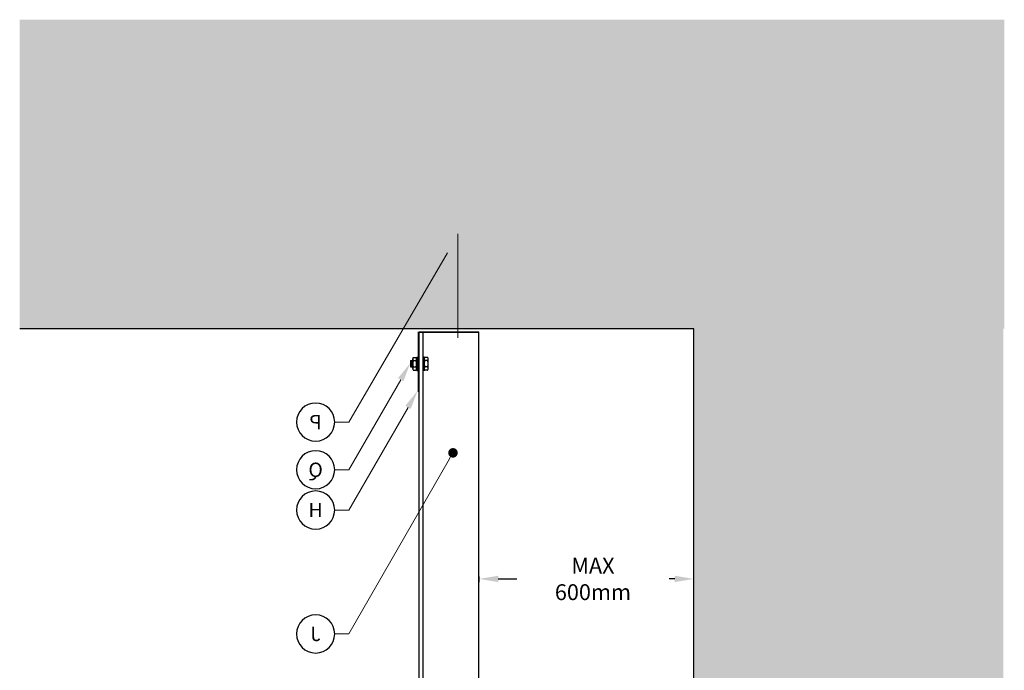
# Model space of a CAD drawing. Units: millimetres. Extents: x 6663 to 13852, y 6395 to 8564.
# Drawn here: x 11243 to 11657, y 6669 to 6943 of the extents above; entities that cross this region are included whole.
import ezdxf
from ezdxf import colors
from ezdxf.entities.mleader import LeaderData, LeaderLine
from ezdxf.enums import TextEntityAlignment as Align
from ezdxf.math import Vec2, Vec3

# ---------------------------------------------------------------- set-up
doc = ezdxf.new("R2010")
doc.units = ezdxf.units.MM
doc.header["$PDMODE"] = 3
doc.linetypes.add('ACAD_ISO02W100', pattern=[15, 12, -3])
doc.linetypes.add('CENTER', pattern=[50.8, 31.75, -6.35, 6.35, -6.35])
for name, color, linetype in [('Concrete Hatch', 4, 'Continuous'), ('Construct', 7, 'Continuous'), ('Fixings', 1, 'CENTER'), ('Metalwork', 2, 'Continuous'), ('Text', 3, 'Continuous')]:
    doc.layers.add(name, color=color, linetype=linetype)
doc.styles.add('KNAUF', font='romans.shx', dxfattribs={"height": 5})
doc.styles.add('ROMANS', font='ROMANS.SHX')
doc.dimstyles.new('KNAUF', dxfattribs={"dimscale": 0, "dimtxt": 3, "dimasz": 3, "dimexe": 1, "dimexo": 1, "dimgap": 1, "dimtad": 0, "dimtih": 1, "dimtoh": 1, "dimdec": 0, "dimzin": 1, "dimdsep": 46, "dimtxsty": 'ROMANS', "dimcen": 0.09, "dimadec": 0, "dimazin": 0, "dimtfac": 1, "dimtdec": 0, "dimtofl": 0, "dimtmove": 0, "dimatfit": 3, "dimfxl": 1, "dimtolj": 1, "dimtzin": 1, "dimarcsym": 0})

# ---------------------------------------------------------------- blocks, each defined once
blk = doc.blocks.new('*D45')
at = {"layer": 'Defpoints', "color": 0, "transparency": 16777216}
for p in [(11436.3, 6707.67), (11436.3, 6705.37), (11526.42, 6705.37)]:
    blk.add_point(p, dxfattribs=at)
at = {"layer": 'Text', "color": 0, "lineweight": -2, "transparency": 16777216}
for p, q in [((11436.3, 6706.37), (11436.3, 6708.67)), ((11444.3, 6707.67), (11452.15, 6707.67)), ((11518.42, 6707.67), (11516.05, 6707.67)), ((11526.42, 6706.37), (11526.42, 6708.67))]:
    blk.add_line(p, q, dxfattribs=at)
at = {"layer": 'Text', "color": 0, "transparency": 16777216}
for points in [[(11444.3, 6709.01), (11444.3, 6706.34), (11436.3, 6707.67)], [(11518.42, 6709.01), (11518.42, 6706.34), (11526.42, 6707.67)]]:
    blk.add_solid(points, dxfattribs=at)
at = {"layer": 'Text', "color": 0, "lineweight": -3, "transparency": 16777216, "insert": (11484.1, 6707.67), "char_height": 5, "attachment_point": 5, "style": 'ROMANS'}
blk.add_mtext('\\A1;{\\H1.3333x;MAX 600mm}', dxfattribs=at)
blk = doc.blocks.new('_TagCircle')
at = {"color": 0, "linetype": 'ByBlock', "lineweight": -2, "transparency": 16777216}
blk.add_circle((0, 0), 4, dxfattribs=at)
at = {"color": 0, "transparency": 16777216, "style": 'KNAUF'}
blk.add_attdef('TAGNUMBER', text='', height=3, dxfattribs=at).set_placement((0, -1.5), align=Align.CENTER)
blk = doc.blocks.new('_Dot')
at = {"color": 0, "linetype": 'ByBlock', "lineweight": -2}
blk.add_line((-0.5, 0), (-1, 0), dxfattribs=at)
at = {"color": 0, "linetype": 'ByBlock', "const_width": 0.5}
blk.add_lwpolyline([(-0.25, 0, 1), (0.25, 0, 1)], format="xyb", close=True, dxfattribs=at)

msp = doc.modelspace()

# ---------------------------------------------------------------- hatches: boundary and pattern name
at = {"layer": 'Concrete Hatch', "lineweight": -3}
h = msp.add_hatch(dxfattribs=at)
h.set_pattern_fill('AR-CONC', color=256, scale=2, style=0)
h.set_pattern_definition([(130, (10340.304, 6287.792), (-14.3452, -1.25504), [1.5, -16.5]), (185, (10340.304, 6287.792), (2.77503, 15.04384), [1.2, -13.2]), (79.5486, (10339.109, 6287.688), (-11.57019, 13.78879), [1.2748, -14.02284]), (133.8158, (10340.304, 6291.792), (-21.34482, -3.31038), [2.25, -24.75]), (83.3644, (10338.525, 6291.517), (-18.69325, 19.48236), [1.9122, -21.03426]), (188.8158, (10340.304, 6291.792), (-18.69324, 19.48237), [1.8, -19.8]), (159, (10338.304, 6290.792), (-11.93814, -8.05238), [1.5, -16.5]), (214, (10338.304, 6290.792), (-4.8663, 14.503), [1.2, -13.2]), (108.5486, (10337.309, 6290.121), (-16.80445, 6.45061), [1.2748, -14.02284]), (142.5, (10340.304, 6287.7924), (-0.243197, 6.657877), [0, -13.04, 0, -13.4, 0, -13.25]), (172.5, (10340.304, 6287.7924), (-5.26139, 7.888234), [0, -7.64, 0, -12.74, 0, -5.05]), (212.5, (10344.764, 6287.7924), (-10.676449, -0.451097), [0, -5, 0, -15.6, 0, -20.7]), (222.5, (10346.764, 6287.792), (-11.663723, 2.0021), [0, -6.5, 0, -10.36, 0, -14.7])])
h.paths.add_polyline_path([(11243.39, 6942.62), (11656.83, 6942.62), (11656.83, 6812.75), (11243.39, 6812.75)])
h = msp.add_hatch(dxfattribs=at)
h.set_pattern_fill('AR-CONC', color=256, scale=2, angle=-90, style=0)
h.set_pattern_definition([(320, (11001.906, 5491.607), (-1.25504, -14.3452), [1.5, -16.5]), (265, (11001.906, 5491.607), (15.04384, 2.77503), [1.2, -13.2]), (10.4514, (11001.801, 5490.412), (13.78879, -11.57019), [1.2748, -14.02284]), (316.1842, (11005.906, 5491.607), (-3.31038, -21.34482), [2.25, -24.75]), (6.6356, (11005.63, 5489.828), (19.48236, -18.69325), [1.9122, -21.03426]), (261.1842, (11005.906, 5491.607), (19.48237, -18.69324), [1.8, -19.8]), (291, (11004.906, 5489.607), (-8.05238, -11.93814), [1.5, -16.5]), (236, (11004.906, 5489.607), (14.503, -4.8663), [1.2, -13.2]), (341.4514, (11004.235, 5488.612), (6.45061, -16.80445), [1.2748, -14.02284]), (307.5, (11001.9056, 5491.607), (6.657877, -0.243197), [0, -13.04, 0, -13.4, 0, -13.25]), (277.5, (11001.9056, 5491.607), (7.888234, -5.26139), [0, -7.64, 0, -12.74, 0, -5.05]), (237.5, (11001.9056, 5496.067), (-0.451097, -10.676449), [0, -5, 0, -15.6, 0, -20.7]), (227.5, (11001.906, 5498.067), (2.0021, -11.663723), [0, -6.5, 0, -10.36, 0, -14.7])])
h.paths.add_polyline_path([(11656.45, 6394.69), (11656.45, 6813), (11526.86, 6813), (11526.86, 6394.69)])

# ---------------------------------------------------------------- linework, layer by layer
at = {"layer": 'Construct', "lineweight": -3}
msp.add_line((11526.42, 6395.59), (11526.42, 6812.75), dxfattribs=at)
msp.add_lwpolyline([(11526.42, 6812.75), (11243.39, 6812.75)], dxfattribs=at)
at = {"layer": 'Fixings', "lineweight": -3}
for p, q in [((11407.46, 6799.4), (11407.46, 6796.72)), ((11407.46, 6799.4), (11408.4, 6799.4)), ((11407.46, 6799.18), (11408.4, 6798.24)), ((11407.46, 6798.65), (11408.4, 6797.71)), ((11407.46, 6798.12), (11408.4, 6797.18)), ((11407.46, 6797.6), (11408.34, 6796.72)), ((11407.46, 6797.07), (11407.81, 6796.72)), ((11407.76, 6799.4), (11408.4, 6798.77)), ((11408.29, 6799.4), (11408.4, 6799.3)), ((11408.4, 6796.04), (11408.4, 6800.08)), ((11408.65, 6800.75), (11409.82, 6800.75)), ((11408.65, 6799.4), (11409.82, 6799.4)), ((11410.08, 6800.08), (11410.08, 6796.04)), ((11410.13, 6800.82), (11410.13, 6795.3)), ((11410.13, 6800.82), (11410.38, 6800.82)), ((11410.38, 6800.82), (11410.38, 6795.3)), ((11412.93, 6800.82), (11412.93, 6795.3)), ((11413.18, 6800.82), (11412.93, 6800.82)), ((11413.18, 6800.82), (11413.18, 6795.3)), ((11413.24, 6800.08), (11413.24, 6796.04)), ((11414.67, 6800.75), (11413.49, 6800.75)), ((11414.67, 6799.4), (11413.49, 6799.4)), ((11414.92, 6796.04), (11414.92, 6800.08)), ((11407.46, 6796.72), (11408.4, 6796.72)), ((11408.65, 6796.72), (11409.82, 6796.72)), ((11408.65, 6795.37), (11409.82, 6795.37)), ((11410.13, 6795.3), (11410.38, 6795.3)), ((11413.18, 6795.3), (11412.93, 6795.3)), ((11414.67, 6796.72), (11413.49, 6796.72)), ((11414.67, 6795.37), (11413.49, 6795.37))]:
    msp.add_line(p, q, dxfattribs=at)
at = {"layer": 'Fixings', "linetype": 'ACAD_ISO02W100', "lineweight": -3, "const_width": 0.5}
msp.add_lwpolyline([(11427.38, 6808.83), (11427.38, 6852.75)], dxfattribs=at)
at = {"layer": 'Fixings', "lineweight": -3}
for centre, major_axis, start_param, end_param in [((11409.42, 6800.08), (-0.723, 0.723), 0.067857, 1.50294), ((11412.11, 6798.06), (-2.62, 2.62), 0.414702, 1.156094), ((11409.05, 6800.08), (0.723, 0.723), 4.780246, 6.215328), ((11406.37, 6798.06), (-2.62, 2.62), 3.556295, 4.297687), ((11414.26, 6800.08), (-0.723, 0.723), 0.067857, 1.50294), ((11416.95, 6798.06), (2.62, 2.62), 1.985499, 2.72689), ((11413.9, 6800.08), (0.723, 0.723), 4.780246, 6.215328), ((11411.21, 6798.06), (-2.62, 2.62), 3.556295, 4.297687), ((11409.42, 6796.04), (-0.723, 0.723), 0.067857, 1.50294), ((11409.05, 6796.04), (-0.723, 0.723), 3.209449, 4.644532), ((11414.26, 6796.04), (0.723, 0.723), 1.638653, 3.073736), ((11413.9, 6796.04), (-0.723, 0.723), 3.209449, 4.644532)]:
    msp.add_ellipse(centre, major_axis=major_axis, ratio=1, start_param=start_param, end_param=end_param, dxfattribs=at)
at = {"layer": 'Metalwork', "lineweight": -3}
for p, q in [((11411.19, 6556.75), (11411.19, 6811.53)), ((11411.19, 6811.53), (11436.19, 6811.53)), ((11412.84, 6556.75), (11412.84, 6811.53)), ((11436.19, 6556.75), (11436.19, 6811.53))]:
    msp.add_line(p, q, dxfattribs=at)
at = {"layer": 'Metalwork', "lineweight": -3, "const_width": 0.55}
msp.add_lwpolyline([(11435.77, 6811.27), (11410.77, 6811.27), (11410.77, 6786.27)], dxfattribs=at)

# ---------------------------------------------------------------- dimensions: what is measured, and where the dimension line sits
at = {"layer": 'Text', "lineweight": -3}
dim = msp.add_linear_dim(base=(11436.3, 6707.67), p1=(11526.42, 6705.37), p2=(11436.3, 6705.37), text='{\\H1.3333x;MAX 600mm}', dimstyle='KNAUF', override={"dimscale": 1, "dimtxt": 5, "dimasz": 8}, dxfattribs=at)
dim.commit()
dim.dimension.update_dxf_attribs({"geometry": '*D45', "text_midpoint": (11484.1, 6707.67), "dimtype": 160})

# ---------------------------------------------------------------- leaders
ml = msp.add_multileader_block('Standard', dxfattribs=at)
ml.set_content('_TagCircle', color=256, scale=-2)
ml.set_attribute('TAGNUMBER', 'P', width=0)
ml.set_leader_properties(linetype='Continuous', lineweight=0)
ml.build(insert=Vec2(0, 0))
ml.multileader.update_dxf_attribs({"text_left_attachment_type": 3, "text_right_attachment_type": 6, "dogleg_length": 3, "arrow_head_size": 8, "scale": 2})
ctx = ml.context
ctx.base_point, ctx.scale, ctx.char_height, ctx.arrow_head_size, ctx.landing_gap_size, ctx.plane_origin = Vec3(11359.65, 6773.57), 2, 10, 8, 4, Vec3(11399.85, 6805.2)
ctx.left_attachment, ctx.right_attachment, ctx.text_align_type = 3, 6, 2
notes = []
notes.append((ctx, [(0, (1, 1, 0), (11381.65, 6773.57), (-1, 0), 6, [(0, [(11426.98, 6851.53)], 0, [])])]))
ctx.block.insert, ctx.block.scale = Vec3(11367.65, 6773.57), Vec3(-2, 2, 2)
ml = msp.add_multileader_block('Standard', dxfattribs=at)
ml.set_content('_TagCircle', color=256, scale=-2)
ml.set_attribute('TAGNUMBER', 'Q', width=0)
ml.set_leader_properties(linetype='Continuous', lineweight=0)
ml.build(insert=Vec2(0, 0))
ml.multileader.update_dxf_attribs({"text_left_attachment_type": 3, "text_right_attachment_type": 6, "dogleg_length": 3, "arrow_head_size": 8, "scale": 2})
ctx = ml.context
ctx.base_point, ctx.scale, ctx.char_height, ctx.arrow_head_size, ctx.landing_gap_size, ctx.plane_origin = Vec3(11359.65, 6753.53), 2, 10, 8, 4, Vec3(11387.45, 6763.53)
ctx.left_attachment, ctx.right_attachment, ctx.text_align_type = 3, 6, 2
notes.append((ctx, [(0, (1, 1, 0), (11381.65, 6753.53), (-1, 0), 6, [(0, [(11407.38, 6798.32)], 0, [])])]))
ctx.block.insert, ctx.block.scale = Vec3(11367.65, 6753.53), Vec3(-2, 2, 2)
ml = msp.add_multileader_block('Standard', dxfattribs=at)
ml.set_content('_TagCircle', color=256, scale=-2)
ml.set_attribute('TAGNUMBER', 'H', width=0)
ml.set_leader_properties(linetype='Continuous', lineweight=0)
ml.build(insert=Vec2(0, 0))
ml.multileader.update_dxf_attribs({"text_left_attachment_type": 3, "text_right_attachment_type": 6, "dogleg_length": 3, "arrow_head_size": 8, "scale": 2})
ctx = ml.context
ctx.base_point, ctx.scale, ctx.char_height, ctx.arrow_head_size, ctx.landing_gap_size, ctx.plane_origin = Vec3(11359.65, 6736.62), 2, 10, 8, 4, Vec3(11387.45, 6746.63)
ctx.left_attachment, ctx.right_attachment, ctx.text_align_type = 3, 6, 2
notes.append((ctx, [(0, (1, 1, 0), (11381.65, 6736.62), (-1, 0), 6, [(0, [(11410.44, 6786.68)], 0, [])])]))
ctx.block.insert, ctx.block.scale = Vec3(11367.65, 6736.62), Vec3(-2, 2, 2)
ml = msp.add_multileader_block('Standard', dxfattribs=at)
ml.set_content('_TagCircle', color=256, scale=-2)
ml.set_attribute('TAGNUMBER', 'J', width=0)
ml.set_leader_properties(linetype='Continuous', lineweight=0)
ml.set_arrow_properties(name='DOT')
ml.build(insert=Vec2(0, 0))
ml.multileader.update_dxf_attribs({"text_left_attachment_type": 3, "text_right_attachment_type": 6, "dogleg_length": 3, "scale": 2})
ctx = ml.context
ctx.base_point, ctx.scale, ctx.char_height, ctx.landing_gap_size, ctx.plane_origin = Vec3(11359.65, 6684.55), 2, 10, 4, Vec3(11387.45, 6694.53)
ctx.left_attachment, ctx.right_attachment, ctx.text_align_type = 3, 6, 2
notes.append((ctx, [(0, (1, 1, 0), (11381.65, 6684.55), (-1, 0), 6, [(0, [(11425.33, 6760.63)], 0, [])])]))
ctx.block.insert, ctx.block.scale = Vec3(11367.65, 6684.55), Vec3(-2, 2, 2)
for ctx, leaders in notes:
    for number, flags, end, landing, length, lines in leaders:
        leader = LeaderData()
        leader.index, (leader.has_last_leader_line, leader.has_dogleg_vector, leader.attachment_direction) = number, flags
        leader.last_leader_point, leader.dogleg_vector, leader.dogleg_length = Vec3(end), Vec3(landing), length
        for number, points, colour, breaks in lines:
            line = LeaderLine()
            line.index, line.vertices, line.color, line.breaks = number, Vec3.list(points), colors.encode_raw_color(colour), breaks
            leader.lines.append(line)
        ctx.leaders.append(leader)

doc.saveas('drawing.dxf')
